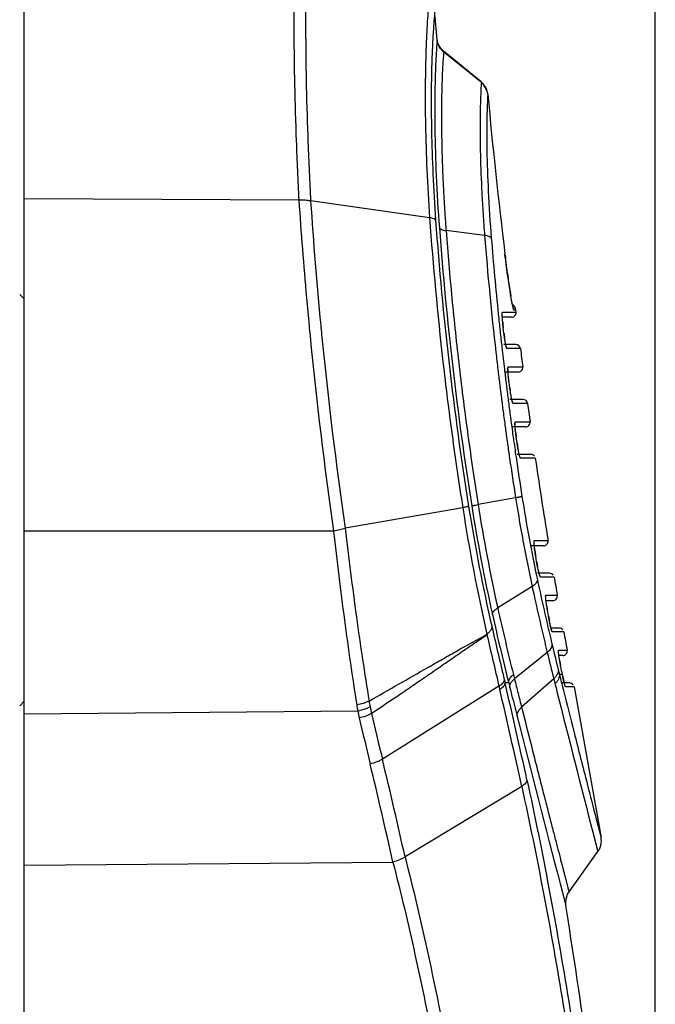
# Model space of a CAD drawing. Units: inches. Extents: x -2976 to -488, y 1319 to 2667.
# Drawn here: x -558 to -489, y 2381 to 2489 of the extents above; entities that cross this region are included whole.
import ezdxf

# ---------------------------------------------------------------- set-up
doc = ezdxf.new("R2010")
doc.units = ezdxf.units.IN
doc.header["$LTSCALE"] = 0.6431102362
doc.header["$MEASUREMENT"] = 0
doc.header["$PDMODE"] = 3
doc.header["$PDSIZE"] = 0.3125
doc.layers.get('0').update_dxf_attribs({"linetype": 'CONTINUOUS'})
doc.layers.get('Defpoints').update_dxf_attribs({"linetype": 'CONTINUOUS'})
doc.layers.add('02___PRT_ALL_AXES', color=7, linetype='CONTINUOUS')
doc.styles.get("Standard").update_dxf_attribs({"font": 'txt', "width": 0.8})
doc.dimstyles.get("Standard").update_dxf_attribs({"dimtxt": 0.12, "dimasz": 0.135, "dimexe": 0.18, "dimexo": 0.0625, "dimgap": 0.09, "dimtad": 0, "dimtih": 1, "dimtoh": 1, "dimdsep": 46, "dimtxsty": 'Standard', "dimcen": 0.09, "dimadec": 0, "dimazin": 0, "dimtol": 1, "dimtp": 0.01, "dimtm": 0.01, "dimtfac": 1, "dimtofl": 0, "dimtmove": 0, "dimatfit": 3, "dimfxl": 1, "dimtolj": 1, "dimarcsym": 0})

# ---------------------------------------------------------------- blocks, each defined once
blk = doc.blocks.new('_Closed')
at = {"color": 0, "linetype": 'ByBlock', "lineweight": -2}
for p, q in [((-1, 0.166667), (0, 0)), ((-1, 0.166667), (-1, -0.166667)), ((0, 0), (-1, -0.166667)), ((0, 0), (-1, 0))]:
    blk.add_line(p, q, dxfattribs=at)
blk = doc.blocks.new('*D9')
at = {"color": 0, "lineweight": -2, "transparency": 16777216}
for p, q in [((-918.9264887611, 2289.6409447242), (-918.9264887611, 2657.170136505013)), ((-903.9264887611, 2656.959664064113), (-726.8389509903803, 2656.959664064113)), ((-503.5714132196607, 2656.959664064113), (-680.6589509903803, 2656.959664064113)), ((-488.5714132196607, 2289.740527137528), (-488.5714132196607, 2657.170136505013))]:
    blk.add_line(p, q, dxfattribs=at)
at = {"layer": 'Defpoints', "color": 0, "transparency": 16777216}
for p in [(-488.5714132196607, 2656.959664064113), (-918.9264887611, 2289.5678640155), (-488.5714132196607, 2289.667446428828)]:
    blk.add_point(p, dxfattribs=at)
at = {"color": 0, "lineweight": -2, "transparency": 16777216, "xscale": 15, "yscale": 15, "zscale": 15, "rotation": 180}
blk.add_blockref('_Closed', (-918.9264887611, 2656.959664064113), dxfattribs=at)
at = {"color": 0, "lineweight": -2, "transparency": 16777216, "xscale": 15, "yscale": 15, "zscale": 15}
blk.add_blockref('_Closed', (-488.5714132196607, 2656.959664064113), dxfattribs=at)
at = {"color": 0, "transparency": 16777216, "insert": (-703.7489509903803, 2656.959664064113), "char_height": 15, "attachment_point": 5}
blk.add_mtext('\\A1;430.4', dxfattribs=at)

msp = doc.modelspace()

# ---------------------------------------------------------------- linework, layer by layer
at = {"color": 7, "linetype": 'Continuous'}
for p, q in [((-557.5464690181, 2250.7932126817), (-557.5464690181, 2509.4259170036)), ((-512.5173414834, 2487.8751821397), (-512.6197399444, 2489.1471664)), ((-512.4124640389, 2486.6034662923), (-512.5173414834, 2487.8751821397)), ((-512.4124641571, 2486.6034660441), (-512.4123268331, 2486.6251536767)), ((-511.7120425092, 2485.301732665), (-511.7286874112, 2485.3753543897)), ((-507.5820227932, 2481.9652808307), (-511.7120454157, 2485.3017288031)), ((-507.5820228907, 2481.9652807614), (-507.598837242, 2482.0374123886)), ((-506.8815086933, 2480.6930880781), (-506.881705993, 2480.7132359388)), ((-527.5341715069, 2469.0823973854), (-557.5464690181, 2469.2330286132)), ((-513.2392661317, 2467.1709497687), (-526.2491907269, 2469.0018981159)), ((-507.2330878952, 2465.2316975196), (-511.4431327115, 2465.7705564042)), ((-505.0116289709, 2463.2174316246), (-505.0124429054, 2463.2327731292)), ((-504.9955726965, 2463.0850864581), (-505.0116289405, 2463.2174316278)), ((-504.4511260543, 2459.1602817629), (-504.5194788705, 2459.5967661015)), ((-557.546469018, 2458.2932126815), (-558.046469018, 2458.7932126815)), ((-504.3875094483, 2458.7704169421), (-504.4511260543, 2459.1602817629)), ((-504.3290679457, 2458.4274616961), (-504.3875094483, 2458.7704169421)), ((-504.2761646181, 2458.1314550703), (-504.3290679457, 2458.4274616961)), ((-504.2290138073, 2457.8818770338), (-504.2761646181, 2458.1314550703)), ((-504.1879199884, 2457.6782868647), (-504.2290138073, 2457.8818770338)), ((-505.2952633847, 2456.4700990181), (-505.2942879606, 2456.6123869657)), ((-505.2942879606, 2456.6123869657), (-505.2926675955, 2456.6413728985)), ((-504.289850015, 2456.2932126817), (-505.2926675955, 2456.2932126817)), ((-505.2642567548, 2456.8512579386), (-503.7932306958, 2456.8512579386)), ((-503.8185627065, 2457.0683623738), (-504.023329659, 2457.0754871127)), ((-503.7932306958, 2456.8512579386), (-503.8185666836, 2457.0683965174)), ((-505.1894094296, 2455.1527877283), (-505.1879982342, 2455.1529575675)), ((-505.1532510901, 2454.8530480453), (-505.1894087208, 2455.1527878136)), ((-505.1169299679, 2454.5533277695), (-505.1532510901, 2454.8530480453)), ((-505.116929968, 2454.5533277695), (-505.1155198055, 2454.5534990462)), ((-505.0969220158, 2454.4044241724), (-505.11553373, 2454.5534973592)), ((-505.04661476, 2454.0393340379), (-505.0969220158, 2454.4044241724)), ((-503.8078235147, 2453.2932126817), (-505.11553373, 2453.2932126817)), ((-503.3114339782, 2452.8548576445), (-504.7811732685, 2452.8548576445)), ((-504.6401219386, 2450.8566574974), (-503.059500315, 2450.8566574974)), ((-503.555458736, 2450.2932126817), (-504.9393934787, 2450.2932126817)), ((-504.6694009699, 2450.6150276659), (-504.6679645041, 2450.64342947)), ((-504.6693986875, 2450.4729207363), (-504.6694009699, 2450.6150276659)), ((-504.5508860152, 2449.1581872874), (-504.5493823961, 2449.1583849616)), ((-504.5113958602, 2448.8584466543), (-504.5508853686, 2449.1581873724)), ((-504.4717426136, 2448.5587273283), (-504.5113958602, 2448.8584466543)), ((-504.4717426137, 2448.5587273283), (-504.4702401696, 2448.5589265188)), ((-504.4483304529, 2448.3984490446), (-504.4702404114, 2448.5589264868)), ((-504.3938187565, 2448.0348285619), (-504.4483304529, 2448.3984490446)), ((-503.0292318538, 2447.2932126817), (-504.4702404114, 2447.2932126817)), ((-502.5335118395, 2446.8602572033), (-504.1126258386, 2446.8602572033)), ((-504.2882434264, 2444.5072941647), (-504.2617377545, 2444.3124534463)), ((-504.2617377545, 2444.3124534463), (-504.2305617462, 2444.0842530088)), ((-502.7549201203, 2444.2932126817), (-504.1297516407, 2444.2932126817)), ((-503.9029722772, 2444.6205942838), (-503.9017883934, 2444.6485176378)), ((-503.9016534333, 2444.4798179539), (-503.9029722772, 2444.6205942838)), ((-503.8758057854, 2444.8620570562), (-502.2594358647, 2444.8620570562)), ((-503.7690061867, 2443.1635868501), (-503.7674791582, 2443.1638046222)), ((-503.6831795393, 2442.5641268871), (-503.7690056182, 2443.1635869312)), ((-503.6831795394, 2442.564126887), (-503.6816537954, 2442.5643461806)), ((-503.6300586869, 2442.2253162406), (-503.6802191792, 2442.5542757834)), ((-503.8711833526, 2441.5251362499), (-503.8371960007, 2441.2895290004)), ((-503.8371960007, 2441.2895290004), (-503.7942847631, 2440.99355231)), ((-502.1840348835, 2441.2932126817), (-503.6802191792, 2441.2932126817)), ((-501.6890651424, 2440.865656762), (-503.3037657014, 2440.865656762)), ((-503.841815733, 2436.5398373319), (-507.9387308362, 2435.8008426051)), ((-509.6182358855, 2435.4577789708), (-522.4639751844, 2433.2069123848)), ((-523.7361063476, 2432.9076600318), (-557.5464690181, 2432.8901286111)), ((-501.8145970854, 2431.635646272), (-501.8142799095, 2431.6643961427)), ((-501.8090768242, 2431.4932759082), (-501.8145970854, 2431.635646272)), ((-501.7952669306, 2431.8737561002), (-500.2969820076, 2431.8737561002)), ((-500.7904521259, 2431.2932126817), (-502.1467581165, 2431.2932126817)), ((-501.6421644571, 2430.1752859042), (-501.6407656297, 2430.1755193537)), ((-501.5417807964, 2429.5758259311), (-501.6421640316, 2430.1752859752)), ((-501.5417807965, 2429.5758259311), (-501.5403833202, 2429.5760607332)), ((-501.5063574678, 2429.3788956997), (-501.5403960324, 2429.5760586009)), ((-501.4374837735, 2429.0105929736), (-501.5063574678, 2429.3788956997)), ((-500.1225823202, 2428.2932126817), (-501.4583608796, 2428.2932126817)), ((-501.371641362, 2428.6920347049), (-501.4374837735, 2429.0105929736)), ((-499.6297132356, 2427.8773558061), (-501.1261949782, 2427.8773558061)), ((-502.0342179275, 2426.8446937203), (-505.797503835, 2424.4985054111)), ((-502.0342179275, 2426.8446937203), (-501.9823331947, 2426.604956587)), ((-500.5473890781, 2425.6769491684), (-500.5471732225, 2425.6925688567)), ((-499.7775262309, 2425.2932126817), (-500.5471732225, 2425.2932126817)), ((-500.5345130874, 2425.879155659), (-499.2848212275, 2425.879155659)), ((-500.3513558543, 2424.1806854678), (-500.3501891737, 2424.1808932778)), ((-500.2978790796, 2423.8809409301), (-500.3513554824, 2424.180685534)), ((-500.2442378808, 2423.5812254899), (-500.2978790796, 2423.8809409301)), ((-500.2442378809, 2423.5812254899), (-500.2430724003, 2423.5814344091)), ((-500.2086770293, 2423.3936918661), (-500.2430854279, 2423.5814320772)), ((-500.1454829641, 2423.0698813711), (-500.2086770293, 2423.3936918661)), ((-499.0645136563, 2422.2932126817), (-499.9673562417, 2422.2932126817)), ((-498.5724508726, 2421.8827553649), (-499.8205408443, 2421.8827553649)), ((-500.3813634874, 2419.6375006832), (-503.967392511, 2416.7393514221)), ((-499.1418926067, 2419.6321007571), (-499.1444576504, 2419.6712074764)), ((-499.1281379568, 2419.4877288665), (-499.1418926067, 2419.6321007571)), ((-499.1399715307, 2419.8845552178), (-498.2049430442, 2419.8845552178)), ((-498.6966106937, 2419.2932126817), (-499.1444576504, 2419.2932126817)), ((-498.9658353258, 2418.4274467028), (-499.0218809466, 2418.7506649063)), ((-498.9212776223, 2418.186251246), (-498.9658353258, 2418.4274467028)), ((-498.9221552841, 2418.1860850308), (-498.9212776223, 2418.186251246)), ((-498.8653018641, 2417.8863395383), (-498.9221549566, 2418.1860850928)), ((-498.8082837307, 2417.5866250487), (-498.8653018641, 2417.8863395383)), ((-505.0832674825, 2416.6576359252), (-504.9974022133, 2416.2932126817)), ((-504.5983534758, 2416.2932126817), (-504.9974022133, 2416.2932126817)), ((-504.5983534758, 2416.2932126817), (-504.477673481, 2415.8131473022)), ((-504.0836127885, 2417.2070468645), (-503.9674378606, 2416.7393478869)), ((-499.6687839379, 2416.749313532), (-503.1876376293, 2413.633747464)), ((-498.7380186445, 2417.2305437082), (-499.0522970047, 2417.2305437082)), ((-499.0522970047, 2417.2305437082), (-499.0319676229, 2417.1494727274)), ((-499.0319676229, 2417.1494727274), (-498.9871871821, 2416.9709413682)), ((-498.9871871821, 2416.9709413682), (-498.8523382373, 2416.433713409)), ((-498.8523382373, 2416.433713409), (-498.8023232842, 2416.2346050239)), ((-497.9410652452, 2416.2932126817), (-498.7383838507, 2416.2932126817)), ((-498.7380401078, 2417.2305396008), (-498.7383834012, 2417.2368781787)), ((-505.6560720441, 2415.9347390008), (-518.4023038195, 2407.9572003012)), ((-505.6560720441, 2415.9347390008), (-505.5722818264, 2415.5790854545)), ((-499.5356599483, 2416.2125330671), (-499.513387379, 2416.1238992256)), ((-499.513387379, 2416.1238992256), (-499.4529265543, 2415.883377285)), ((-499.4529265543, 2415.883377285), (-499.4210498619, 2415.7566153962)), ((-499.4210498619, 2415.7566153962), (-499.3176025766, 2415.3454711165)), ((-498.8023232842, 2416.2346050239), (-498.7430331848, 2415.9986747144)), ((-498.7430331848, 2415.9986747144), (-498.7116375008, 2415.8737879717)), ((-498.7116375008, 2415.8737879717), (-498.6102369413, 2415.4706428658)), ((-497.4496926715, 2415.8861274605), (-498.3834550308, 2415.8861274605)), ((-497.4496926715, 2415.8861274605), (-494.5357348517, 2399.5796797819)), ((-557.546469018, 2414.2932126818), (-558.046469018, 2413.7932126818)), ((-521.0910887214, 2413.2230950558), (-557.5464690181, 2412.8988731437)), ((-503.1876376293, 2413.633747464), (-503.1604108602, 2413.5258204198)), ((-503.1604108602, 2413.5258204198), (-503.0879419705, 2413.2386567761)), ((-503.1703311812, 2404.9811793515), (-515.9230814005, 2397.2684644454)), ((-495.0315605079, 2401.4197588027), (-494.4966708403, 2399.3471586653)), ((-495.395691681, 2399.9762548679), (-494.8447517929, 2397.8488026705)), ((-498.0040465574, 2393.4521398148), (-494.8449727445, 2397.8491185574)), ((-557.5464690181, 2396.3506019672), (-517.2538352686, 2396.7089511231)), ((-498.9817285272, 2394.3683268663), (-498.4242129264, 2392.2357222982)), ((-498.1604630509, 2393.1951214639), (-498.0037981226, 2393.4519613233)), ((-498.4242129264, 2392.2357222982), (-498.3561751107, 2391.9758162603)), ((-498.3561751107, 2391.9758162603), (-498.3545553735, 2391.9696233821))]:
    msp.add_line(p, q, dxfattribs=at)
for points in [[(-511.7286874112, 2485.3753543897), (-511.8994933428, 2485.5306356524), (-512.3062351209, 2486.1608274775), (-512.4123561689, 2486.6251480327)], [(-507.5988776595, 2482.0374450922), (-510.6033739845, 2484.4656574024), (-511.7287180711, 2485.3753737562)], [(-506.881705993, 2480.7132359388), (-506.9707731184, 2481.1362615957), (-507.3687106188, 2481.8189977621), (-507.5988202332, 2482.0374346389)], [(-504.5194788705, 2459.5967661015), (-504.5921182762, 2460.0793160549), (-504.6685969467, 2460.6071444045), (-504.7483735323, 2461.1788942475), (-504.8307930112, 2461.7926641966), (-504.9151759808, 2462.4461789544), (-505.0008259834, 2463.1367575198), (-505.0124590128, 2463.2327712309)], [(-504.112408414, 2457.3601606072), (-504.1132403764, 2457.3627920397), (-504.1276180485, 2457.4145237135), (-504.1536228085, 2457.5216281708), (-504.1879199884, 2457.6782868647)], [(-505.2680583003, 2455.9529402409), (-505.2872024451, 2456.2462528873), (-505.2952633847, 2456.4700990181)], [(-505.1879982342, 2455.1529575675), (-505.1946986693, 2455.2092650547), (-505.2371593897, 2455.6021287118), (-505.2680583003, 2455.9529402409)], [(-504.9078727429, 2453.2519608245), (-504.9497035499, 2453.4565411941), (-504.9966353682, 2453.7202824706), (-505.04661476, 2454.0393340379)], [(-504.8515524161, 2453.0374611429), (-504.8528446669, 2453.0409932628), (-504.8736579147, 2453.1103815076), (-504.9078727429, 2453.2519608245)], [(-504.6373670145, 2449.953684181), (-504.6593994024, 2450.2481883426), (-504.6693986875, 2450.4729207363)], [(-504.5493823961, 2449.1583849616), (-504.5558221678, 2449.2078320125), (-504.6027265739, 2449.6016510411), (-504.6373670145, 2449.953684181)], [(-504.245602543, 2447.2541108697), (-504.289897793, 2447.4561235152), (-504.340034649, 2447.7176627539), (-504.3938187565, 2448.0348285619)], [(-504.1874716179, 2447.0458572173), (-504.1885529475, 2447.0486820303), (-504.2098134528, 2447.1154232498), (-504.245602543, 2447.2541108697)], [(-503.864585498, 2443.9634238352), (-503.8895124523, 2444.2565229287), (-503.9016534333, 2444.4798179539)], [(-503.7674791582, 2443.1638046222), (-503.7754800312, 2443.2204714263), (-503.8264084539, 2443.6128677943), (-503.864585498, 2443.9634238352)], [(-503.4385147691, 2441.2458816258), (-503.4809530389, 2441.4262707296), (-503.5284811768, 2441.6542944164), (-503.5788559864, 2441.9230727923), (-503.6300586869, 2442.2253162406)], [(-503.3811917884, 2441.0513915582), (-503.3825444113, 2441.0547930673), (-503.4038991136, 2441.1191117877), (-503.4385147691, 2441.2458816258)], [(-501.7579273723, 2430.9752115404), (-501.7906771975, 2431.2689298538), (-501.8090768242, 2431.4932759082)], [(-501.6407656297, 2430.1755193537), (-501.6501619419, 2430.2322872655), (-501.710771428, 2430.624474127), (-501.7579273723, 2430.9752115404)], [(-501.2615563441, 2428.2366371603), (-501.3121063673, 2428.432419961), (-501.371641362, 2428.6920347049)], [(-501.2060846247, 2428.060166394), (-501.2038675906, 2428.0556680492), (-501.2230117407, 2428.1081071886), (-501.2615563441, 2428.2366371603)], [(-500.5284805011, 2425.3978332366), (-500.5433688023, 2425.5746148852), (-500.5473890781, 2425.6769491684)], [(-500.4607366244, 2424.8611426951), (-500.500994267, 2425.1568702851), (-500.5284805011, 2425.3978332366)], [(-500.3501891737, 2424.1808932778), (-500.4081732197, 2424.5208435147), (-500.4607366244, 2424.8611426951)], [(-499.9786350687, 2422.3340721556), (-500.0287550701, 2422.5357184153), (-500.0849146408, 2422.782265829), (-500.1454829641, 2423.0698813711)], [(-499.8987979428, 2422.0617893511), (-499.89341895, 2422.0513554103), (-499.9049742336, 2422.0821061012), (-499.9364567963, 2422.1812741718), (-499.9786350687, 2422.3340721556)], [(-499.0218809466, 2418.7506649063), (-499.068045143, 2419.0403995902), (-499.1035963098, 2419.2885789209), (-499.1281379568, 2419.4877288665)], [(-498.5050021818, 2416.2246523791), (-498.5523651906, 2416.405257405), (-498.6077055677, 2416.635006229), (-498.6680704121, 2416.9035102502), (-498.730304305, 2417.1974992261), (-498.7383838507, 2417.2368780857)], [(-498.4477064269, 2416.0402698357), (-498.4482386121, 2416.0416924324), (-498.4686251186, 2416.1008304722), (-498.5050021818, 2416.2246523791)], [(-494.844771071, 2397.8489736628), (-494.7105631732, 2398.0631429219), (-494.6023788728, 2398.2978623665), (-494.5280239448, 2398.5337537012), (-494.4848749862, 2398.7647129288), (-494.4692783542, 2398.985116861), (-494.4765039591, 2399.1884557501), (-494.496685363, 2399.3472185916)], [(-498.3544918158, 2391.9697780057), (-498.3664256118, 2392.5134829035), (-498.1604630509, 2393.1951214639)]]:
    msp.add_lwpolyline(points, dxfattribs=at)
for centre, radius, start, end in [((-417.0262105624, 2482.5459027612), 96.6576429409, 176.3862397504, 177.5003568924), ((-427.4447809677, 2482.1216816992), 85.5761188489, 176.4085702035, 176.9217932565), ((-395.1295890683, 2481.5210301981), 118.5781476144, 177.4670571543, 178.055884479), ((-413.8827761762, 2481.3864621212), 99.1580366746, 176.9183883415, 177.6204651845), ((-399.4931765136, 2480.7654112135), 113.5610161471, 177.6088220888, 178.1093734847), ((-508.8045965315, 2480.4386450966), 1.9558648514, 36.688789114, 51.311278165), ((-508.730329227, 2480.4941014209), 1.8631770614, 26.879121427, 36.6857859907), ((134.2920992722, 2540.4597410669), 643.9531281655, 185.3254067551, 186.8892287518), ((-28.1298519428, 2502.677131075), 500.5329964458, 183.8484666896, 185.0721293916), ((-44.0094570631, 2501.5038694432), 483.3337758364, 183.8557870764, 185.4696456471), ((-144.3859609237, 2493.4200590749), 369.1484694748, 184.1195013748, 189.0120257464), ((-139.0445434439, 2494.091324829), 374.1827483803, 184.2968731757, 188.9848942862), ((-129.7383451694, 2495.2482083413), 378.6862444129, 184.5463109261, 186.4838840959), ((-125.4424960224, 2495.7295332357), 382.296136189, 184.6190455698, 185.8736106708), ((-378.9777370051, 2478.3803612159), 126.942665571, 186.9203613283, 187.924166732), ((-398.8783065677, 2475.631645082), 106.8531762309, 187.9354641137, 188.0967891752), ((-426.1064306102, 2471.6534606258), 79.3362315366, 188.02199739, 189.2422196067), ((-50.5714850286, 2500.7829765807), 478.0117886874, 185.0837947239, 185.4527992033), ((-448.4491014783, 2468.0494371767), 56.7047807275, 189.273731635, 189.42795174), ((-454.3537283975, 2467.0666190486), 50.7189186759, 189.4253287191, 189.6341401001), ((-493.1107760526, 2459.912751167), 11.3046123289, 191.6111860984, 192.2849540646), ((-504.811846946, 2456.9526626439), 1, 6.643967375099999, 50.4498416252), ((-130.092092591, 2495.2661197378), 377.6235268987, 185.8758612415, 186.0187827148), ((-504.289850015, 2456.7932126817), 0.5, 270, 6.666528207499999), ((-55.1166547572, 2500.3553636635), 473.4465524964, 185.4535531556, 185.5872470653), ((-65.3336630872, 2499.600537425), 461.9252604542, 185.4867532205, 185.6164142619), ((-484.3725206136, 2457.6609369787), 20.9674424454, 185.2490899766, 186.8702374456), ((-50.651123555, 2500.8536108828), 477.9393823289, 185.5945729623, 188.1731083855), ((-61.2962816308, 2500.0537349291), 465.987616961, 185.6232864206, 188.2476519864), ((-130.421541577, 2495.2322523517), 377.2923435572, 186.1954889015, 186.4280416245), ((-484.2402759823, 2457.0834330922), 21.0294107045, 186.9101501099, 188.2560365733), ((-130.5531504803, 2495.2172954488), 377.1598875424, 186.4280220945, 186.7924722006), ((-503.8076193251, 2452.7932126817), 0.5, 7.082011849700001, 90), ((47.5544826435, 2521.2932126817), 555.1009516616, 187.0820118497, 187.289892737), ((-131.6857780982, 2495.0339759531), 376.7270760748, 186.4849562163, 186.7849982321), ((-503.555458736, 2450.7932126817), 0.5, 270, 7.289892737), ((-132.8418838334, 2494.8969968887), 375.5628839033, 186.7850847639, 187.0127417516), ((-131.2044133536, 2495.1400764515), 376.5040628853, 186.7925254847, 187.019584762), ((-483.6400133458, 2451.319593687), 21.0138841564, 187.5495157467, 188.3479336167), ((-134.7368189976, 2494.6627172216), 373.6535199564, 187.1055510187, 187.3418187828), ((-132.4739030052, 2494.9828845757), 375.2248775051, 187.1120479176, 187.3473343573), ((-136.1266886501, 2494.4843359912), 372.2522501624, 187.3419250844, 187.456560543), ((-133.545481704, 2494.8451848262), 374.144487803, 187.3474061278, 187.4744740744), ((-503.0289964832, 2446.7932126817), 0.5, 7.705946979899999, 90), ((47.5544826435, 2521.2932126817), 555.1009516616, 187.7059469799, 187.9141261052), ((-135.8707155045, 2494.5183048783), 372.5104669753, 187.4566317337, 187.717734674), ((-133.2362411402, 2494.8862085663), 374.4564372753, 187.4745425864, 187.7319509597), ((-134.5022904567, 2494.7031911141), 373.891325303, 187.717649117, 187.9457411052), ((-502.754673638, 2444.7932126817), 0.5, 270, 7.9141261053), ((-131.7762823675, 2495.0842261486), 375.9297640355, 187.7969925558, 187.9453430917), ((-483.7258251809, 2446.0248780208), 20.2463840906, 186.4432139753, 188.1244422313), ((-133.530964622, 2494.8392232949), 374.8721309822, 188.0399834042, 188.2741157317), ((-131.0520159979, 2495.1857567244), 376.661112589, 188.0391329374, 188.1904481522), ((-483.5321629846, 2445.4550223577), 20.3573265634, 188.1640351906, 189.5581603746), ((-502.1837891616, 2440.7932126817), 0.5, 35.5538685881, 90), ((-133.4683231964, 2494.8479701451), 374.9353791191, 188.2740608908, 188.9466793254), ((-130.9777708379, 2495.1959410911), 376.7360508433, 188.272059901, 188.934380669), ((47.5544826435, 2521.2932126817), 555.1009516616, 188.3308028814, 189.2699857526), ((-318.1447732685, 2465.7727421051), 192.8575310206, 188.9848079158, 192.5800417877), ((-322.5573512747, 2465.0743838725), 187.6784380435, 188.9734700915, 192.4859235491), ((-327.5372550857, 2464.3214773643), 178.4800202485, 188.9548941207, 190.0235949011), ((-333.4200144838, 2463.3649751916), 171.8066182296, 188.9327699198, 192.0222512111), ((-302.3481239492, 2467.6884026597), 209.7610841063, 188.8387393732, 192.688937713), ((-312.8613009609, 2466.7177425459), 198.5701785531, 189.0170998891, 192.8993505719), ((-332.1038772079, 2463.5293500901), 173.8452302522, 190.0284730618, 190.2589684907), ((-333.5269156382, 2463.2652801568), 172.3979120805, 190.2568386473, 192.196170196), ((-500.7904521259, 2431.7932126817), 0.5, 270, 9.2699857525), ((-480.7076496763, 2433.671983691), 21.2245326499, 187.8760582785, 189.482591244), ((-480.4641233635, 2433.1119472828), 21.3722202186, 189.523614771, 190.8549294122), ((-500.1225823202, 2427.7932126817), 0.5, 36.4587952471, 90), ((-218.5316558793, 2487.961846615), 289.2984538252, 192.0474252726, 192.5357714646), ((47.5544826435, 2521.2932126817), 555.1009516616, 189.6881928699, 189.897490582), ((-216.1769309738, 2488.611683712), 292.454376181, 192.240866044, 193.1726718062), ((-215.7275080257, 2488.5806628484), 292.1700662646, 192.5348745438, 193.0053407838), ((-499.7773796551, 2425.7932126817), 0.5, 270, 9.897490582), ((-215.4059285302, 2488.9092296518), 297.4491694478, 192.5061047176, 193.9489294478), ((-477.4779658138, 2428.2578364926), 23.2339216421, 188.6378723898, 190.1067486222), ((-216.5950713944, 2488.593996665), 296.9398825593, 192.6100499015, 194.0923945408), ((-214.2258030221, 2488.9286080108), 293.7115534061, 193.0055502042, 193.4594772286), ((-476.7349559446, 2427.7938130545), 23.8837231425, 190.1589182556, 190.6561869017), ((-477.6767868071, 2427.6131428995), 22.9247262363, 190.6477003085, 191.3717046148), ((245.6428626806, 2594.8086521534), 771.5746931392, 192.9125999872, 193.3496383888), ((-215.8092524399, 2488.6891926497), 292.830043607, 193.1710440008, 193.639259059), ((-499.0643676419, 2421.7932126817), 0.5, 36.8776596844, 90), ((47.5544826435, 2521.2932126817), 555.1009516616, 190.316489526, 190.526196894), ((223.7008041755, 2589.7733282976), 749.7875818096, 192.9644891973, 193.4060432981), ((-207.1872726367, 2490.6600166294), 300.9597709772, 193.4681553158, 194.0189998503), ((-149.2786486032, 2504.474492675), 361.206909692, 193.5840129, 194.055643945), ((-498.6965287856, 2419.7932126817), 0.5, 270, 10.526196894), ((-473.9924869687, 2422.9309943955), 25.3770748207, 189.4301999803, 190.1230049679), ((-471.7966270189, 2423.3233925344), 27.6077198198, 190.1237122765, 190.7242381985), ((-297.4125019088, 2467.8512319681), 207.8967557377, 193.9437763468, 194.0925886046), ((-471.8207406147, 2422.7279274456), 27.4729043563, 190.7859736951, 191.1714893306), ((-472.8126917325, 2422.5270015547), 26.4608208719, 191.160810202, 191.5464480214), ((-1111.1929196965, 2273.4429847954), 622.7994805906, 12.259445842, 13.2598620313), ((-474.1635747746, 2422.2357443872), 25.0789817447, 191.5122539428, 192.5579622348), ((-482.8595099495, 2420.2818302983), 16.1662577116, 192.499705909, 193.7795464582), ((-497.9409836687, 2415.7932126817), 0.5, 37.1396675021, 90), ((-1101.8377183729, 2274.9280298215), 612.629729653, 12.2564217422, 13.2726842388), ((1973.4973800163, 3038.1724761936), 2550.044591059, 194.1370198763, 194.4934101675), ((-504.7884911656, 2416.7504264975), 15.2698663627, 189.1532977614, 191.542460245), ((-503.7127881638, 2416.6361889171), 17.7102947456, 188.8821823385, 191.1114504548), ((-492.1471872748, 2419.152364604), 29.5449770405, 191.5770897465, 193.0815808332), ((-492.5244217416, 2419.257792608), 27.7876249347, 191.5480093989, 193.0862419168), ((222.8500954013, 2585.2938681907), 763.5913743808, 193.0814863172, 193.4685762558), ((223.1342491212, 2586.4908166946), 762.7258484081, 193.1502776444, 193.5369927144), ((1881.4187373902, 3015.7357114979), 2460.1633766403, 194.1903297833, 194.6297382285), ((-1100.592934184, 2267.2997767791), 598.9410996718, 12.5327341534, 13.5823977566), ((-1099.957844168, 2267.3718083265), 596.8852976027, 12.5145047958, 13.572306143)]:
    msp.add_arc(centre, radius, start, end, dxfattribs=at)
for points, start_tangent, end_tangent in [([(-527.541624586, 2505.3971763981), (-527.6307456861, 2504.5290774941), (-527.718508644, 2503.4350621511), (-527.8011649954, 2502.1203962925), (-527.8766743046, 2500.5912925434), (-527.9433152745, 2498.8547925482), (-527.999630439, 2496.9193647086), (-528.0735705853, 2492.4893867257), (-528.0790701479, 2487.3867348841), (-528.0002351051, 2481.7097482623), (-527.8211431712, 2475.5685133546), (-527.5336081184, 2469.0823945578)], (-0.1163095218635119, -0.993213015985937), (0.05122688516011931, -0.998687041187975)), ([(-526.2135037181, 2504.8568358435), (-526.3065896502, 2503.9998491011), (-526.3987354368, 2502.9202963509), (-526.4853605784, 2501.6227349869), (-526.5648552779, 2500.1135071816), (-526.6357929352, 2498.3997241731), (-526.6964653728, 2496.489642237), (-526.7784883079, 2492.1172486577), (-526.7907854819, 2487.079832008), (-526.7164661578, 2481.4741577241), (-526.5388585559, 2475.4087670238), (-526.2490938221, 2469.001894994)], (-0.1219832816576324, -0.9925321551446253), (0.05245782931470803, -0.9986231402003405)), ([(-513.2995898901, 2491.0248931654), (-513.3993099713, 2489.9259491885), (-513.4916613571, 2488.6382538563)], (-0.1014180921734277, -0.9948438925680261), (-0.06326756705821542, -0.9979966006748391)), ([(-512.6691204381, 2489.7725217829), (-512.7647734089, 2488.7179166329), (-512.8528376778, 2487.4822755318)], (-0.1016763733578031, -0.9948175285452123), (-0.06269238939604262, -0.998032897409607)), ([(-512.4124640389, 2486.6034662923), (-512.446513111, 2486.1950757925), (-512.5394703895, 2484.7763802235)], (-0.08814656326720756, -0.9961075159761523), (-0.0542943796924901, -0.998524972313566)), ([(-511.7120426523, 2485.3017325164), (-511.9860342737, 2485.5725245322), (-512.1991727494, 2485.8881024638), (-512.3431986072, 2486.2362260174), (-512.4124940741, 2486.6034600198)], (-0.7759637956875685, 0.6307774471096296), (-0.08238973269726026, 0.9966001866074851)), ([(-513.6394820918, 2485.5437590254), (-513.7169882667, 2481.7442293716), (-513.693143813, 2477.3435086521), (-513.540647367, 2472.4432497684), (-513.2391145007, 2467.1709936998)], (-0.03407859739818823, -0.9994191559097575), (0.07004848119507391, -0.9975435881615717)), ([(-511.7120454157, 2485.3017288031), (-511.8095401049, 2483.8802890483), (-511.886290457, 2482.1258666322), (-511.9337283809, 2480.0496594229), (-511.9432011339, 2477.6713047141), (-511.9059083797, 2475.0174057099), (-511.8140028668, 2472.1214407649), (-511.7455590891, 2470.5955050887), (-511.6614752132, 2469.0248360708), (-511.5603671521, 2467.4147429048), (-511.4415747121, 2465.7711957303)], (-0.08413400517435281, -0.9964544491211438), (0.07616356977586497, -0.9970953367853032)), ([(-512.9923730748, 2484.5119787512), (-513.0624773543, 2480.8738793719), (-513.0336517115, 2476.6576163462), (-512.8795703314, 2471.9593717355), (-512.5806947424, 2466.9015654569)], (-0.03310122885125706, -0.999452004174556), (0.07213442710617439, -0.9973949189894964)), ([(-512.5394703895, 2484.7763802235), (-512.6108791122, 2483.1704394296), (-512.6599622667, 2481.3189141067), (-512.6809006005, 2479.2350744797), (-512.6678660995, 2476.9365113896), (-512.5180309926, 2471.7796627249), (-512.1755478915, 2466.0559417331)], (-0.05429437967928172, -0.9985249723142842), (0.07519520988773902, -0.9971688324501218)), ([(-507.5820227932, 2481.9652808307), (-507.6058555844, 2481.6140546959), (-507.6670738135, 2480.391875859)], (-0.07277987749895808, -0.9973480282385065), (-0.03903411397153407, -0.999237878558683)), ([(-506.8814989899, 2480.6930888061), (-506.9443046434, 2481.0221587881), (-507.0684454601, 2481.3364618588)], (-0.09356242876044973, 0.9956134148977933), (-0.4519514540178849, 0.8920425344181294)), ([(-507.6670738135, 2480.391875859), (-507.7258562793, 2477.5907754963), (-507.6923998525, 2474.0515688073), (-507.5359041168, 2469.8792888772), (-507.4036408286, 2467.6038097666), (-507.231705658, 2465.2322004077)], (-0.03903411396245177, -0.9992378785590379), (0.07898978880755425, -0.9968754251480665)), ([(-506.8814955362, 2480.6930898763), (-506.9412768072, 2479.5461815744), (-506.9815148018, 2478.1373778847), (-506.9964679445, 2476.4725296603), (-506.9802571004, 2474.5632838755), (-506.8314177784, 2470.0913589237), (-506.4969972989, 2464.9431271127)], (-0.06694452739421747, -0.9977566989261285), (0.08056707585133349, -0.9967491892591465)), ([(-526.2495025274, 2469.0065541529), (-526.5321742115, 2469.0478201825), (-526.847170307, 2469.0745186578), (-527.5341715461, 2469.0823969379)], (-0.98363231428203, 0.1801873200316208), (-0.9994969550500677, -0.03171493095756289)), ([(-512.5806925613, 2466.9015656708), (-512.6563778087, 2466.9850887722), (-512.7179466979, 2467.0236234937), (-512.7947040842, 2467.0595183205), (-512.9912634018, 2467.1223292483), (-513.2393027962, 2467.1714643855)], (-0.4449657001381467, 0.8955476121907585), (-0.9883820730258939, 0.1519897289984977)), ([(-513.2392661317, 2467.1709497687), (-511.7816175231, 2451.4014430361), (-510.7874545893, 2443.4297438822), (-509.6174024145, 2435.4578850708)], (0.0710830846794807, -0.9974703980933217), (0.1558088451644618, -0.9877872259593746)), ([(-512.1755403083, 2466.055942486), (-512.0941235708, 2465.9652822241), (-512.0260933989, 2465.9237907498), (-511.9406436585, 2465.8854670457), (-511.7207340959, 2465.8196229321), (-511.4431096637, 2465.7702278657)], (0.4208847650698117, -0.9071141132912272), (0.9912053713424865, -0.1323325803489204)), ([(-511.4431327115, 2465.7705564042), (-510.803134692, 2458.362658753), (-510.0061421562, 2450.8706569476), (-509.050796558, 2443.3362781819), (-507.9390272149, 2435.8008068919)], (0.07624345828362984, -0.9970892312471098), (0.1560052575321337, -0.9877562247955376)), ([(-506.4969919973, 2464.9431276565), (-506.5765312709, 2465.0355643536), (-506.6443733646, 2465.0777266022), (-506.7301221244, 2465.1165495068), (-506.9519876061, 2465.1828290104), (-507.2331022997, 2465.2318484559)], (-0.3907355444739333, 0.9205029789656625), (-0.9917670949947855, 0.1280547901704735)), ([(-504.1840504968, 2457.6374812948), (-504.2649360609, 2458.0547737929), (-504.3573323823, 2458.578492036)], (-0.2017668001544572, 0.9794335905794898), (-0.1673755643478202, 0.985893209459954)), ([(-504.0233430584, 2457.0754855513), (-504.0439455898, 2457.1912487425), (-504.1852113157, 2457.5155383713)], (-0.1156390355016281, 0.9932913034292877), (-0.5542842122382378, 0.8323274668442923)), ([(-504.1158814858, 2457.330951047), (-504.1255224314, 2457.3708116025), (-504.1565295212, 2457.50742578)], (-0.2391108570089099, 0.9709922749746596), (-0.2129567739534077, 0.9770616216121466)), ([(-504.023329659, 2457.0754871127), (-504.031281756, 2457.0797782139), (-504.0402989014, 2457.0920436956), (-504.06146503, 2457.1403444056), (-504.0867014297, 2457.2200824527), (-504.1158814858, 2457.330951047)], (-0.9992299906694402, 0.03923551639459496), (-0.2391108567748729, 0.970992275032292)), ([(-505.252033589, 2455.7427136828), (-505.2800402952, 2456.091136054), (-505.2963842533, 2456.3903215488), (-505.3003298817, 2456.6239408533), (-505.2976117679, 2456.7120160856), (-505.2918281616, 2456.7792844069)], (-0.09071048549718808, 0.9958773056058985), (0.1280703390617817, 0.9917650872321532)), ([(-505.2918281616, 2456.7792844069), (-505.2866208435, 2456.810620576), (-505.2802588808, 2456.8331109089), (-505.2642567548, 2456.8512579386)], (0.1280703395032554, 0.9917650871751439), (0.999981564455595, 0.006072128863973009)), ([(-505.6339982655, 2455.6706004237), (-505.5746124419, 2455.1113624501)], (0.1048552011533718, -0.9944874995650202), (0.1063384449872304, -0.9943299930695532)), ([(-505.5746124419, 2455.1113624501), (-505.5102956419, 2454.5144542673)], (0.1063384449586787, -0.9943299930726066), (0.1079210223560312, -0.9941594705748313)), ([(-504.7811732685, 2452.8548576445), (-504.7918082811, 2452.8603157821), (-504.8037668891, 2452.8766322389), (-504.831288876, 2452.9412680365), (-504.8629872281, 2453.0469515877), (-504.898004663, 2453.1908671581), (-504.9353987628, 2453.3693214263), (-504.9741731241, 2453.5778358164), (-505.0132870897, 2453.811140551), (-505.0517434096, 2454.0636751383)], (-0.9999998127214573, -0.0006120106619803573), (-0.1437567310534249, 0.9896130568443573)), ([(-504.7811732685, 2452.8548576445), (-504.8253703043, 2453.0068734524), (-504.8504921552, 2453.0537556615)], (-0.1229679314432781, 0.992410644761815), (-0.5181930659851796, 0.8552636706682212)), ([(-504.6382127292, 2449.9413067788), (-504.6609742322, 2450.2324753358), (-504.673507933, 2450.4787102723), (-504.6753811797, 2450.6692768323), (-504.6723139597, 2450.7409884439), (-504.6666262964, 2450.7959389432)], (-0.0888506205626432, 0.996044962451813), (0.1490143539818342, 0.9888350329086125)), ([(-504.6666262964, 2450.7959389432), (-504.6615367548, 2450.8224117136), (-504.6553953935, 2450.841400451), (-504.6401219386, 2450.8566574974)], (0.1490143536810132, 0.9888350329539451), (0.9999990190469206, -0.001400680262087968)), ([(-504.5508853686, 2449.1581873724), (-504.5765213118, 2449.3607509918), (-504.6382127292, 2449.9413067788)], (-0.1303407825074851, 0.991469253388796), (-0.08885062059510968, 0.9960449624489167)), ([(-505.5951912367, 2449.0444987493), (-505.5206643312, 2448.4426672924)], (0.1220916325068982, -0.9925188327038436), (0.1236983261480062, -0.9923198698545654)), ([(-504.8863661093, 2449.1280393983), (-504.8117723652, 2448.5262409253)], (0.1222095691588948, -0.992504317978515), (0.1238106391609326, -0.9923058629427529)), ([(-504.1126258386, 2446.8602572033), (-504.1248183016, 2446.8668169596), (-504.1387349581, 2446.8864098296), (-504.1542460881, 2446.9188579347), (-504.1712192982, 2446.9638561325), (-504.2090019443, 2447.0899439149), (-504.2508566112, 2447.2606221439), (-504.2954329487, 2447.470603712), (-504.3413170158, 2447.71355967), (-504.3870646312, 2447.9822501378), (-504.4312485592, 2448.2687142007)], (-0.9999995884603918, -0.0009072370401723935), (-0.1452167511780754, 0.989399866170036)), ([(-504.1126258386, 2446.8602572033), (-504.1669833361, 2447.0286203871), (-504.1978702515, 2447.0793930745)], (-0.1337143657585393, 0.9910199132155677), (-0.5698659153100308, 0.8217376945034593)), ([(-503.8443242766, 2443.7528606623), (-503.8794731715, 2444.1010810043), (-503.9016397504, 2444.4003930404), (-503.9097398933, 2444.6343026094), (-503.9083914726, 2444.7225247391), (-503.9034781631, 2444.7899171735)], (-0.1114070918543784, 0.9937748537191663), (0.1172123698137714, 0.9931068725784954)), ([(-503.9034781631, 2444.7899171735), (-503.8985537157, 2444.8213279655), (-503.8922680933, 2444.84386982), (-503.8758057854, 2444.8620570562)], (0.1172123693070907, 0.9931068726382968), (0.9999827323443707, 0.00587664981827111)), ([(-504.804042593, 2443.0182271341), (-504.7183675108, 2442.4080634393)], (0.1382344133850699, -0.9903995390528438), (0.1398637360258876, -0.9901707606998305)), ([(-504.09726403, 2443.1200644444), (-504.0115980007, 2442.5099185342)], (0.1382280453557133, -0.9904004278457975), (0.1398492404066246, -0.9901728081288084)), ([(-503.3037657014, 2440.865656762), (-503.3150099373, 2440.8711352668), (-503.3278198388, 2440.8875079285), (-503.3577368795, 2440.9523285573), (-503.392687742, 2441.0582288154), (-503.4317207234, 2441.202318181), (-503.4737863176, 2441.3808465164), (-503.5177717259, 2441.5893067115), (-503.5625108052, 2441.8224368848), (-503.6068800867, 2442.0747149634)], (-0.9999998131198372, -0.0006113593793464337), (-0.166213132296929, 0.9860898512062902)), ([(-503.3037657014, 2440.8656567621), (-503.3604914746, 2441.0344253864), (-503.3922617778, 2441.0850867302)], (-0.1444760747194467, 0.9895082939691112), (-0.5813713297393259, 0.8136383575994484)), ([(-508.635877698, 2435.6536890377), (-508.6086523833, 2435.6632713988), (-508.5630247045, 2435.6756742342), (-508.4994560431, 2435.6907654371), (-508.4185239835, 2435.7084013371), (-508.3209862242, 2435.7284203413), (-508.2076516568, 2435.7506535097), (-507.9387554097, 2435.8007731091)], (0.9102709404154999, 0.4140130614305322), (0.9839508871868338, 0.1784394900358174)), ([(-503.1428178038, 2436.687632333), (-503.1682690763, 2436.6781836283), (-503.2127242219, 2436.6658364109), (-503.2757233189, 2436.6507260207), (-503.3566796681, 2436.6330004896), (-503.4548100667, 2436.6128275219), (-503.5692767611, 2436.5903825956), (-503.8418350884, 2436.5397071643)], (-0.8931562056941217, -0.4497465866797433), (-0.9840599328617763, -0.1778371404855474)), ([(-508.9774628174, 2435.5959921224), (-509.003816706, 2435.5865452294), (-509.0465840921, 2435.5745816615), (-509.1053769388, 2435.5602166041), (-509.1797165434, 2435.5435730643), (-509.3725179914, 2435.5039969594), (-509.6181800279, 2435.4572378875)], (-0.9111255956775623, -0.4121288013488099), (-0.9833228288799555, -0.1818686729580486)), ([(-522.4629942501, 2433.1980452667), (-523.0550667092, 2433.0555820312), (-523.739634818, 2432.907659767)], (-0.9673384666512405, -0.2534882461512309), (-0.9788294703331761, -0.2046774731309566)), ([(-523.7396334973, 2432.9076582029), (-523.1690123956, 2428.0081430185), (-522.5510311677, 2423.1756785499), (-521.8954865815, 2418.458108607), (-521.2106998035, 2413.9016636888)], (0.1098243248456821, -0.9939510137185786), (0.1543889418801494, -0.9880101490496583)), ([(-522.4639751844, 2433.2069123848), (-521.2441553132, 2423.5359408841), (-520.5694734464, 2418.8481345519), (-519.8639136513, 2414.3213491052)], (0.1131477289630681, -0.9935781758022365), (0.1600420204104796, -0.987110202410517)), ([(-501.7319672685, 2430.7635724425), (-501.776081761, 2431.1114719077), (-501.8063173682, 2431.4109170999), (-501.8211068583, 2431.6452452108), (-501.8224538925, 2431.7337040835), (-501.8197486926, 2431.801310265)], (-0.1362568013167711, 0.9906735507193689), (0.08296905736316702, 0.9965521238351096)), ([(-501.8197486926, 2431.801310265), (-501.8159503809, 2431.8328524689), (-501.8105744475, 2431.8554898345), (-501.7952669306, 2431.8737561002)], (0.08296905735958891, 0.9965521238354076), (0.9999806240976074, 0.00622506460688885)), ([(-501.1261949782, 2427.8773558061), (-501.1371907323, 2427.8828598494), (-501.1500259527, 2427.8993048636), (-501.1645986512, 2427.9265536907), (-501.1808019835, 2427.9643766512), (-501.217649215, 2428.0705975695), (-501.2595466822, 2428.2149816169), (-501.3053582602, 2428.3936933068), (-501.353871524, 2428.6021671932), (-501.4038090552, 2428.8351246161), (-501.4539338022, 2429.0870678037)], (-0.9999997774365195, -0.000667178320669608), (-0.1884768529875158, 0.9820776323121927)), ([(-501.1261949782, 2427.8773558061), (-501.1838885258, 2428.0394663088), (-501.2150592665, 2428.0881174878)], (-0.1678475926096561, 0.9858129567291875), (-0.587467245002702, 0.8092479447295094)), ([(-501.4583600329, 2427.5791092996), (-501.4952475965, 2427.3972666044), (-501.6067978973, 2427.2092981271), (-501.7889183138, 2427.0225903393), (-502.034172367, 2426.8444699518)], (0.006940406600748025, -0.9999759150880666), (-0.8475857146405725, -0.5306585119803792)), ([(-500.4483525758, 2424.7683599018), (-500.4974991039, 2425.1160572977), (-500.5327528267, 2425.415549823), (-500.5522550569, 2425.6501215404), (-500.555753162, 2425.7387342784), (-500.5550187765, 2425.8064875544)], (-0.1494892699187647, 0.9887633479145325), (0.05014113465288552, 0.998742142204744)), ([(-500.5550187765, 2425.8064875544), (-500.5523599157, 2425.8381221949), (-500.5480306884, 2425.8608293621), (-500.5452515586, 2425.8688112668), (-500.5420690828, 2425.8745326516), (-500.5345130874, 2425.879155659)], (0.05014113460378878, 0.9987421422072089), (0.999976320893896, 0.006881689582374674)), ([(-506.3723121073, 2423.7677394293), (-506.3335212169, 2423.9479299043), (-506.2215655881, 2424.1346220871), (-506.0404883165, 2424.3206071098), (-505.7975517622, 2424.4987090075)], (0.008150853158657776, 0.9999667812446502), (0.8445166019463904, 0.5355293727116391)), ([(-499.8205408443, 2421.8827553649), (-499.8307280546, 2421.8882716107), (-499.8428879032, 2421.9047523672), (-499.8569225579, 2421.9320588405), (-499.8727270643, 2421.9699577253), (-499.9091972391, 2422.0763668931), (-499.9512733381, 2422.2209460361), (-499.997802839, 2422.3998073986), (-500.0475471182, 2422.608340517), (-500.0991943553, 2422.8412392697), (-500.1514701245, 2423.0930010002)], (-0.99999973654238, -0.0007258892273973457), (-0.1972374033735131, 0.9803557551779223)), ([(-506.9862112185, 2421.612729348), (-506.8641282518, 2421.7229381647), (-506.7538791795, 2421.8298794649), (-506.6568548915, 2421.9310365146), (-506.5745477099, 2422.0260141012), (-506.5086114782, 2422.1177953295), (-506.4606339252, 2422.2094012846), (-506.4203048199, 2422.3891216001)], (0.7543385235687703, 0.656485637207767), (0.0195041874832491, 0.99980977524258)), ([(-499.8205408443, 2421.8827553649), (-499.8671291169, 2422.0204359453), (-499.8913058232, 2422.0628320085)], (-0.1786982826554415, 0.9839039199921892), (-0.5367631577919416, 0.8437329627537513)), ([(-519.8639136513, 2414.3213491052), (-516.647970169, 2416.1572105805), (-513.4308659694, 2417.9898737003), (-511.8218125541, 2418.905073485), (-510.212169105, 2419.818417823), (-506.9862072674, 2421.6127337952)], (0.8680890583172544, 0.4964084878704861), (0.878778865729081, 0.477229195615597)), ([(-519.5904131582, 2412.9661905696), (-516.433181121, 2415.0979405222), (-514.8559576566, 2416.1701205319), (-513.2799789345, 2417.2477855106), (-511.7052566744, 2418.3312985182), (-510.1314490874, 2419.4195826825), (-508.5557276978, 2420.5013149657), (-506.9741657446, 2421.5606469439)], (0.8295815423784725, 0.55838558769452), (0.8355240803719686, 0.5494538298333866)), ([(-499.8705047408, 2420.5650143227), (-499.8901186235, 2420.3314481452), (-499.9846227447, 2420.0927656777), (-500.1506116391, 2419.8583194055), (-500.381306272, 2419.6372618617)], (0.08039113812353413, -0.9967633946485008), (-0.7762073907649218, -0.6304776653632641)), ([(-499.0266144074, 2418.7730634391), (-499.0812637637, 2419.1205353081), (-499.1222170654, 2419.4200640499), (-499.1472922192, 2419.6549015324), (-499.153423204, 2419.7436911115), (-499.1551659625, 2419.8116178037)], (-0.1636183472990018, 0.9865237130587095), (0.008264154071748403, 0.9999658512956722)), ([(-499.1551659625, 2419.8116178037), (-499.1539774407, 2419.8433630819), (-499.1510294992, 2419.8661550313), (-499.1489048221, 2419.8741682166), (-499.1463511814, 2419.8799127204), (-499.1399715307, 2419.8845552178)], (0.008264153521246789, 0.9999658513002218), (0.9999678247033471, 0.008021817627968924)), ([(-499.1830932398, 2417.7544253805), (-499.1952519702, 2417.5007990523), (-499.2830141863, 2417.2423142888), (-499.443215419, 2416.98914535), (-499.6692503775, 2416.7512142221)], (0.104748641250262, -0.9944987290872844), (-0.7483375554604444, -0.6633181009798287)), ([(-505.0832674836, 2416.657635925), (-505.1215532945, 2416.4828513383), (-505.2332458699, 2416.3003069199), (-505.4142775879, 2416.1170318785), (-505.657333308, 2415.9400897475)], (-0.004707953364237585, -0.9999889175261494), (-0.8451825164969041, -0.5344777954302313)), ([(-504.9974022182, 2416.2932126807), (-505.0357368465, 2416.1193161662), (-505.1475822384, 2415.9376188987), (-505.3288717419, 2415.755177997), (-505.5722818301, 2415.5790854555)], (-0.004726334225244926, -0.9999888308200204), (-0.8467546594365, -0.5319835962908791)), ([(-504.5983534619, 2416.2932126843), (-504.5763203806, 2416.5221800912), (-504.4803469196, 2416.7568501573), (-504.3138675492, 2416.9881202976), (-504.0836128018, 2417.2070468694)], (-0.06935183685002233, 0.9975922627634639), (0.7774314176922189, 0.6289677183966335)), ([(-504.4776734741, 2415.8131473035), (-504.4568123872, 2416.0461273726), (-504.3620874015, 2416.2845914741), (-504.1968741779, 2416.5192886617), (-503.9678375606, 2416.7411435958)], (-0.07298958149587863, 0.9973327032605802), (0.7721603308447342, 0.6354277484260116)), ([(-503.967392511, 2416.7393514221), (-503.5736823917, 2415.1690537666), (-503.1900675449, 2413.6348065522)], (0.2430909201929262, -0.9700035074780692), (0.2434601560644317, -0.9699108992114083)), ([(-499.6687839379, 2416.749313532), (-499.6026529858, 2416.4796421501), (-499.5356599483, 2416.2125330671)], (0.2418355297407558, -0.9703172556205562), (0.2437275491945516, -0.9698437409003666)), ([(-499.0523119076, 2417.2305408575), (-499.0634974035, 2416.9727902408), (-499.1504503235, 2416.7103385173), (-499.3100392631, 2416.4535552646), (-499.5356770864, 2416.2125405315)], (0.1071148355976432, -0.9942466555110407), (-0.74396653154305, -0.6682168809180176)), ([(-498.3834550308, 2415.8861274605), (-498.3889819714, 2415.8884096466), (-498.3953734481, 2415.8952433972), (-498.4106576884, 2415.9224345778), (-498.4291127, 2415.967326922), (-498.4505237275, 2416.029336806), (-498.4746505009, 2416.1077268759), (-498.501219511, 2416.2015729585), (-498.5299396153, 2416.3098265396), (-498.5604925809, 2416.4312416674)], (-0.9999996229297693, -0.0008684125283059347), (-0.2387291634981208, 0.971086189014903)), ([(-504.477673481, 2415.8131473022), (-504.2741803167, 2415.0067432341), (-503.6770041369, 2412.6420124027)], (0.2445748137537009, -0.9696304246863042), (0.2451700053514354, -0.9694801021557777)), ([(-498.6102369413, 2415.4706428658), (-497.4483736097, 2410.872646672), (-496.0182560204, 2405.2601364389), (-495.0315605079, 2401.4197588027)], (0.2440165485089366, -0.9697710678576598), (0.2495928556087438, -0.9683508694833051)), ([(-519.8639138901, 2414.321349099), (-520.1537004311, 2414.1835550294), (-520.4828268577, 2414.0649287315), (-521.2106998574, 2413.9016647457)], (-0.877292791807763, -0.4799555786134183), (-0.9898086410705963, -0.1424038414579445)), ([(-519.7495498309, 2413.6950166125), (-520.0379330045, 2413.5441323577), (-520.3657283075, 2413.4120977035), (-521.0910887252, 2413.2230951332)], (-0.8581665339618774, -0.5133714055027392), (-0.9847647206438634, -0.1738920497757548)), ([(-503.6770161415, 2412.6420101705), (-503.6610898717, 2412.8929507158), (-503.5715582014, 2413.1483318752), (-503.4115785846, 2413.398332733), (-503.1875725272, 2413.6333817213)], (-0.08671081528502125, 0.9962335240858978), (0.7484905540534561, 0.6631454519882877)), ([(-503.0879419705, 2413.2386567761), (-501.9812859636, 2408.8718915228), (-501.4671701173, 2406.8548585658), (-500.9819252898, 2404.9577906693), (-500.5274885082, 2403.1870305714), (-500.1056932451, 2401.5484921383), (-499.7183688657, 2400.0480722249), (-499.3672766702, 2398.6914256225), (-499.0537937316, 2397.4828406711), (-498.779162431, 2396.4261266972), (-498.6568043437, 2395.9559115803), (-498.5446224552, 2395.5250854299), (-498.4427353227, 2395.1340223322), (-498.3512370918, 2394.7830285578), (-498.2702213805, 2394.4724089112), (-498.1997818067, 2394.2024681971), (-498.1400119883, 2393.97351122), (-498.0910055434, 2393.7858427846), (-498.0705678413, 2393.7075870205), (-498.0528538033, 2393.6397602142), (-498.0378650886, 2393.5823676079), (-498.0256017118, 2393.535409063), (-498.0160636876, 2393.4988844414), (-498.0123166873, 2393.4845348085), (-498.0092510307, 2393.4727936046), (-498.0068667195, 2393.4636608124), (-498.0051637557, 2393.4571364145), (-498.0041421411, 2393.4532203936), (-498.0038018775, 2393.4519127325)], (0.2447496958325618, -0.9695862965151005), (-0.1174781099928427, -0.9930754722942812)), ([(-519.590413155, 2412.9661905573), (-519.8773972986, 2412.809016573), (-520.2035988076, 2412.6698675508), (-520.9254361074, 2412.4652080744)], (-0.848716984226087, -0.528847313206918), (-0.9807567216760665, -0.1952338415521614)), ([(-518.4024248742, 2407.9577015007), (-518.6896287825, 2407.7974883889), (-519.01657255, 2407.6551321136), (-519.7408414336, 2407.4442475576)], (-0.8444510827779458, -0.5356326808505575), (-0.9794156093904489, -0.2018540663012152)), ([(-502.595692376, 2405.6874637763), (-502.633162457, 2405.5142979913), (-502.7446991239, 2405.3342507517), (-502.9262336763, 2405.1543408935), (-503.1704022284, 2404.9815807661)], (0.002054380382806976, -0.9999978897583948), (-0.8527964695285629, -0.5222434121744561)), ([(-502.5956878669, 2405.6874645792), (-500.1967308341, 2393.8273773915), (-498.0359375578, 2381.4690908169), (-496.1326959393, 2368.7585562454), (-494.5055193632, 2355.8540982608)], (0.2122252126703522, -0.977220783194373), (0.1138002046264673, -0.9935036554673435)), ([(-503.1703311812, 2404.9811793515), (-500.7857801218, 2393.2743246682), (-498.6378952318, 2381.0736333136), (-496.7458469284, 2368.523276348), (-495.1283441516, 2355.7798523444)], (0.2136817708036302, -0.9769033221492417), (0.1145279954772452, -0.9934200210645867)), ([(-515.9250544412, 2397.2762371663), (-516.2092627481, 2397.102773228), (-516.5333555955, 2396.946948857), (-517.2522014068, 2396.7089654345)], (-0.8222828993967951, -0.5690789342082522), (-0.9714858021901639, -0.2370977354234618)), ([(-515.9230814005, 2397.2684644454), (-513.5170291175, 2387.0858231182), (-511.3483593023, 2376.4585134042), (-509.4305117721, 2365.5128352328), (-507.7892734357, 2354.3809463888)], (0.2465370521125719, -0.9691333664339719), (0.1322090531477096, -0.9912218552200038)), ([(-517.2522014176, 2396.708965654), (-514.8383313198, 2386.5924535681), (-512.6626785599, 2376.0361913805), (-510.7387836272, 2365.1654710932), (-509.0927051536, 2354.1113527638)], (0.2487548726115492, -0.9685664733780599), (0.1335049542016188, -0.9910481457545962))]:
    msp.add_spline(points, degree=3, dxfattribs=dict(at, start_tangent=start_tangent, end_tangent=end_tangent))
at = {"layer": '02___PRT_ALL_AXES', "color": 7, "linetype": 'Continuous'}
msp.add_arc((-1304.5869024573, 2263.2373393085), 816.4451460354, 7.020032481500001, 9.0719331309, dxfattribs=at)

# ---------------------------------------------------------------- dimensions: what is measured, and where the dimension line sits
dim = msp.add_linear_dim(base=(-488.5714132196607, 2656.959664064113), p1=(-918.9264887611, 2289.5678640155), p2=(-488.5714132196607, 2289.667446428828), dimstyle='Standard', override={"dimtxt": 15, "dimasz": 15, "dimexe": 0.2104724409, "dimexo": 0.0730807087, "dimdec": 1, "dimzin": 0, "dimblk": 'CLOSED', "dimcen": 0.1052362205, "dimtol": 0, "dimtdec": 4, "dimtzin": 0})
dim.commit()
dim.dimension.update_dxf_attribs({"geometry": '*D9', "text_midpoint": (-703.7489509903803, 2656.959664064113)})

doc.saveas('drawing.dxf')
